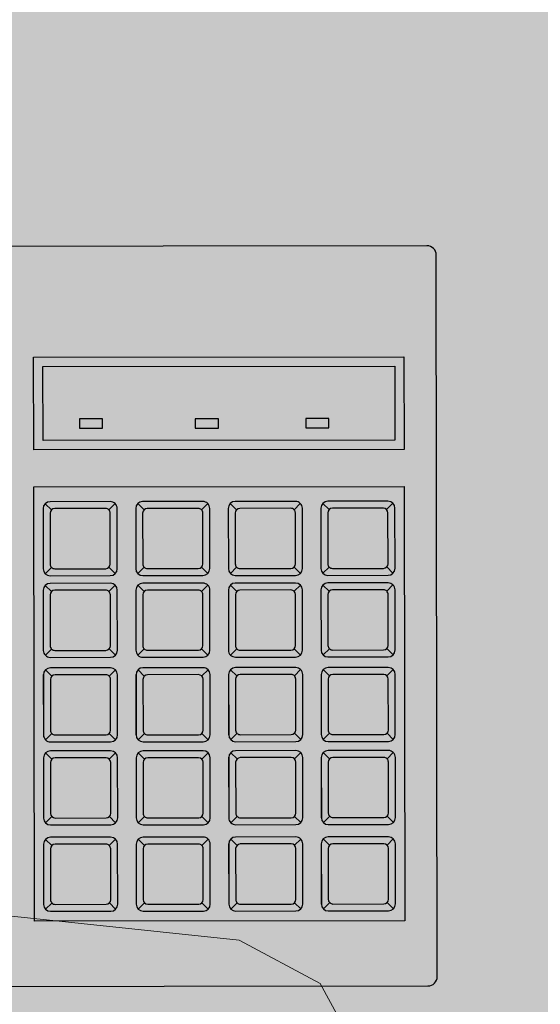
# Model space of a CAD drawing. Units: millimetres. Extents: x -0.6 to 55.4, y -21.5 to 0.
# Drawn here: x 9.3 to 9.4, y -19.9 to -19.7 of the extents above; entities that cross this region are included whole.
import ezdxf

# ---------------------------------------------------------------- set-up
doc = ezdxf.new("R2010")
doc.units = ezdxf.units.MM
doc.header["$LTSCALE"] = 0.35
for name, color, linetype in [('L1', 7, 'Continuous'), ('MACKEY - EQUIPAMENTOS', 254, 'Continuous'), ('MACKEY ACAB - OPERACIONAL', 254, 'Continuous'), ('MACKEY_ EQUIP 02', 255, 'Continuous'), ('MACKEY_EQUIP', 250, 'Continuous')]:
    doc.layers.add(name, color=color, linetype=linetype)
doc.layers.add('MACKEY_DESENHO DOS MÓVEIS', color=7, linetype='Continuous', lineweight=15)

# ---------------------------------------------------------------- blocks, each defined once
blk = doc.blocks.new('MACKEY_POLTRONA_CLASS_GIR_C BRAÇOS')
at = {"true_color": 0x383838}
h = blk.add_hatch(color=250, dxfattribs=at)
h.dxf.hatch_style = 1
h.paths.add_polyline_path([(0.2550236861403964, -0.2120700533132284), (0.2482927993802438, -0.1511601057400769), (0.2429080917868933, -0.1323286928792715), (0.2348310288845771, -0.1175325809455804), (0.2173307239131139, -0.1081168736617446), (0.1661759942148029, -0.09221598266833728), (0.1568842558697173, -0.09042322243968814, 0.00861240334995107), (0.1144040524454929, -0.08683557801848174), (-0.008489911773992276, -0.08683557801848174), (-0.0513838759934945, -0.08683557801848174, 0.004602169466404448), (-0.07409967140975461, -0.08857066693206272), (-0.1031558177627891, -0.0922159826683373), (-0.1543105474611002, -0.1081168736617446), (-0.1718108524325633, -0.1175325809455803), (-0.1798879153348797, -0.1323286928792716), (-0.1852726229282301, -0.151160105740077), (-0.1920035096883826, -0.212070053313228), (-0.1960420411395408, -0.2645289926753964), (-0.1960420411395408, -0.3842642082700269), (-0.1960420411395408, -0.4057858234557745), (-0.1920035096883826, -0.4582447628179426), (-0.1852726229282302, -0.494154710391088), (-0.1798879153348797, -0.512986123251922), (-0.1718108524325634, -0.527782235185585), (-0.1543105474611, -0.5371979424694207), (-0.1031558177627903, -0.5425783454124387), (-0.06026959438600948, -0.5479587500622944), (-0.008489911773992276, -0.5479587500622944), (0.1382897708380101, -0.5479587500622944), (0.1661759942148034, -0.5425783454124389), (0.2173307239131139, -0.5371979424694207), (0.2348310288845772, -0.527782235185585), (0.2429080917868935, -0.5129861232519222), (0.2482927993802437, -0.4941547103910884), (0.2550236861403964, -0.4582447628179431), (0.2590622175915546, -0.4057858234557747), (0.2590622175915546, -0.3842642082700269), (0.2590622175915546, -0.2645289926753968)])
at = {"layer": 'MACKEY_DESENHO DOS MÓVEIS'}
blk.add_lwpolyline([(-0.1960420411395408, -0.3842642082700269), (-0.1960420411395408, -0.4057858234557745), (-0.1920035096883826, -0.4582447628179427), (-0.1852726229282301, -0.4941547103910882), (-0.1798879153348797, -0.5129861232519222), (-0.1718108524325633, -0.527782235185585), (-0.1543105474611001, -0.5371979424694207), (-0.103155817762789, -0.5425783454124389), (-0.06026959438600954, -0.5479587500622944), (-0.008489911773992276, -0.5479587500622944)], dxfattribs=at)
blk = doc.blocks.new('MACKEY - CAD')
at = {"color": 242, "rotation": 180}
blk.add_blockref('MACKEY_POLTRONA_CLASS_GIR_C BRAÇOS', (2.583974088842837, -0.726866951079763), dxfattribs=at)
blk = doc.blocks.new('A$C582F00C3')
at = {"layer": 'MACKEY_ EQUIP 02'}
h = blk.add_hatch(color=256, dxfattribs=at)
edge = h.paths.add_edge_path()
edge.add_line((0.07826792199983146, 0.3660999612649594), (0.0002679219998285021, 0.2309999982745907))
edge.add_arc((0.001999972807398704, 0.2299999982745913), 0.00200000000000087, 150.0000000000327, 240.0000000000333)
edge.add_line((0.0009999728073992742, 0.2282679474670211), (0.3959075569331034, 0.0002679474670195248))
edge.add_arc((0.3969075569331038, 0.001999998274588839), 0.002000000000000545, 239.999999999998, 329.9999999999986)
edge.add_line((0.3986396077406731, 0.0009999982745885205), (0.4766396077406689, 0.1360999612649607))
edge.add_arc((0.4749075569331005, 0.1370999612649619), 0.002000000000000234, 329.9999999999634, 419.9999999999634)
edge.add_line((0.4759075569331017, 0.1388320120725304), (0.08099997280740112, 0.3668320120725284))
edge.add_arc((0.07999997280740079, 0.365099961264959), 0.002000000000000559, 59.9999999999982, 149.9999999999982)
at = {"layer": 'MACKEY_EQUIP'}
for p, q in [((0.3770777275984756, 0.130067939923963), (0.3765822926721398, 0.1319169282408907)), ((0.3878287519114991, 0.1238608331427766), (0.3896777402284286, 0.1243562680691124)), ((0.3943982356741635, 0.1200679399239633), (0.3939028007478313, 0.121916928240891)), ((0.3708706208172892, 0.1193169156109448), (0.3690216325003597, 0.1188214806846091)), ((0.3682517183427372, 0.1147808434649473), (0.3677562834164014, 0.116629831781875)), ((0.3816216451303092, 0.1131098088297566), (0.3821170800566485, 0.1112608205128289)), ((0.4051492599871906, 0.1138608331427768), (0.4069982483041166, 0.1143562680691126)), ((0.4117187437498515, 0.1100679399239635), (0.4112233088235193, 0.1119169282408912)), ((0.3790027426557607, 0.1085737366837609), (0.3808517309726867, 0.1090691716100967)), ((0.3881911288929771, 0.109316915610945), (0.3863421405760512, 0.1088214806846093)), ((0.3855722264184251, 0.1047808434649475), (0.3850767914920894, 0.1066298317818752)), ((0.4224697680628786, 0.1038608331427771), (0.4243187563798045, 0.1043562680691128)), ((0.3620446115615472, 0.1040298191519291), (0.3601956232446213, 0.1035343842255934)), ((0.3989421532059971, 0.1031098088297568), (0.3994375881323364, 0.1012608205128291)), ((0.3577423988216744, 0.1001639545391306), (0.3511976623576949, 0.08882813846137694)), ((0.3591331902483361, 0.09893907205534624), (0.3586377553220004, 0.1007880603722739)), ((0.429039251825543, 0.1000679399239637), (0.4285438168992073, 0.1019169282408896)), ((0.3963232507314487, 0.09857373668376113), (0.3981722390483746, 0.09906917161009687)), ((0.4055116369686651, 0.09931691561094524), (0.4036626486517392, 0.0988214806846095)), ((0.3727956358745708, 0.09782271237074092), (0.3732910708009065, 0.09597372405381321)), ((0.4028927344941131, 0.09478084346494775), (0.4023972995677774, 0.09662983178187545)), ((0.3793651196372352, 0.09402981915192932), (0.3775161313203093, 0.09353438422559357)), ((0.4397902761385666, 0.09386083314277549), (0.4416392644554961, 0.09435626806911124)), ((0.3698842145613597, 0.09273196527415983), (0.3717332028782891, 0.09322740020049558)), ((0.4162626612816887, 0.09310980882975706), (0.4167580962080244, 0.09126082051282935)), ((0.3750629068973623, 0.09016395453913084), (0.3685181704333829, 0.07882813846137715)), ((0.3764536983240241, 0.08893907205534646), (0.3759582633976883, 0.09078806037227416)), ((0.3529260834671497, 0.08818804774232802), (0.3510770951502202, 0.08769261281599228)), ((0.3901161439502587, 0.08782271237074113), (0.3906115788765945, 0.08597372405381343)), ((0.4136437588071367, 0.08857373668376134), (0.4154927471240626, 0.08906917161009709)), ((0.4228321450443566, 0.08931691561094368), (0.4209831567274271, 0.08882148068460793)), ((0.3501570693337968, 0.08339197457648062), (0.349661634407461, 0.08524096289340832)), ((0.4202132425698046, 0.08478084346494796), (0.4197178076434689, 0.08662983178187567)), ((0.348766277907135, 0.084616857060265), (0.3422215414431555, 0.07328104098251309)), ((0.3872047226370476, 0.08273196527416005), (0.3890537109539771, 0.0832274002004958)), ((0.3966856277129267, 0.08402981915192953), (0.3948366393959972, 0.08353438422559378)), ((0.4335831693573766, 0.0831098088297555), (0.4340786042837124, 0.08126082051282779)), ((0.3636771077801697, 0.08198094096113984), (0.3641725427065055, 0.08013195264421213)), ((0.3923834149730503, 0.08016395453913105), (0.3858386785090744, 0.06882813846137736)), ((0.3937742063997121, 0.07893907205534667), (0.3932787714733799, 0.08078806037227437)), ((0.4309642668828282, 0.07857373668376155), (0.4328132551997541, 0.07906917161009552)), ((0.3609080936468203, 0.07718486779529421), (0.3627570819637462, 0.07768030272162996)), ((0.3702465915428377, 0.07818804774232824), (0.3683976032259082, 0.07769261281599249)), ((0.4074366520259467, 0.07782271237074134), (0.4079320869522824, 0.07597372405381364)), ((0.366086785982823, 0.07461685706026522), (0.3595420495188435, 0.0632810409825133)), ((0.3674775774094847, 0.07339197457648083), (0.366982142483149, 0.07524096289340854)), ((0.3439499625526068, 0.0726409502634624), (0.3421009742356809, 0.07214551533712665)), ((0.4045252307127392, 0.07273196527416026), (0.4063742190296651, 0.073227400200496)), ((0.4140061357886147, 0.07402981915192797), (0.4121571474716887, 0.073534384225594)), ((0.3809976158558577, 0.07198094096114005), (0.381493050782197, 0.07013195264421235)), ((0.4110947144754036, 0.06893907205534688), (0.4105992795490678, 0.07078806037227281)), ((0.3394115230471044, 0.06846196381020242), (0.332866786583125, 0.05712614773244873)), ((0.3408023144737662, 0.06723708132641804), (0.3403068795474304, 0.06908606964334574)), ((0.3875670996185256, 0.06818804774232845), (0.3857181113015997, 0.0676926128159927)), ((0.4097039230487418, 0.07016395453913127), (0.4031591865847624, 0.05882813846137758)), ((0.3547009868656303, 0.06643384348227421), (0.3551964217919661, 0.06458485516534651)), ((0.3782286017225083, 0.06718486779529442), (0.3800775900394378, 0.06768030272163017)), ((0.4247571601016382, 0.06782271237074156), (0.425252595027974, 0.06597372405381385)), ((0.3834072940585109, 0.06461685706026543), (0.3768625575945315, 0.05328104098251352)), ((0.3847980854851727, 0.06339197457648105), (0.3843026505588369, 0.06524096289340875)), ((0.3612704706282983, 0.06264095026346261), (0.3594214823113688, 0.06214551533712687)), ((0.3983181239315456, 0.06198094096114026), (0.3988135588578849, 0.06013195264421256)), ((0.4218457387884271, 0.06273196527416047), (0.4236947271053531, 0.06322740020049444)), ((0.3515533387867897, 0.06102997454523162), (0.3534023271037192, 0.06152540947156737)), ((0.3567320311227924, 0.05846196381020263), (0.3501872946588129, 0.04712614773244894)), ((0.3581228225494542, 0.05723708132641825), (0.3576273876231184, 0.05908606964334595)), ((0.3955491097981962, 0.05718486779529464), (0.3973980981151257, 0.05768030272163038)), ((0.4048876076942136, 0.05818804774232689), (0.4030386193772877, 0.05769261281599114)), ((0.3345952076925798, 0.05648605701339982), (0.3327462193756503, 0.05599062208706407)), ((0.3720214949413183, 0.05643384348227443), (0.3725169298676541, 0.05458485516534672)), ((0.4007278021342024, 0.05461685706026564), (0.394183065670223, 0.04328104098251195)), ((0.4021185935608642, 0.05339197457648126), (0.4016231586345285, 0.05524096289340896)), ((0.3688738468624777, 0.05102997454523184), (0.3707228351794072, 0.05152540947156758)), ((0.3785909787039863, 0.05264095026346283), (0.3767419903870568, 0.05214551533712708)), ((0.4156386320072372, 0.05198094096114048), (0.4161340669335729, 0.050131952644211)), ((0.3453462320055998, 0.05027895023221163), (0.3458416669319355, 0.04842996191528393)), ((0.3754433306251421, 0.04723708132641846), (0.3749478956988064, 0.04908606964334616)), ((0.3740525391984804, 0.04846196381020285), (0.3675078027345009, 0.03712614773244916)), ((0.4128696178738878, 0.04718486779529485), (0.4147186061908137, 0.04768030272162882)), ((0.3519157157682677, 0.04648605701340003), (0.3500667274513383, 0.04599062208706428)), ((0.3893420030170063, 0.04643384348227464), (0.389837437943342, 0.04458485516534694)), ((0.3959114867796742, 0.04264095026346126), (0.3940624984627483, 0.04214551533712729)), ((0.3861943549381657, 0.04102997454523205), (0.3880433432550952, 0.0415254094715678)), ((0.3626667400812877, 0.04027895023221184), (0.3631621750076235, 0.03842996191528414)), ((0.3913730472741719, 0.03846196381020128), (0.3848283108101924, 0.02712614773244937)), ((0.3927638387008336, 0.03723708132641868), (0.3922684037744979, 0.0390860696433446)), ((0.3692362238439557, 0.03648605701339847), (0.3673872355270262, 0.03599062208706449)), ((0.4066625110926978, 0.03643384348227485), (0.4071579460190335, 0.03458485516534715)), ((0.3799872481569757, 0.03027895023221205), (0.380482683083315, 0.02842996191528435)), ((0.4035148630138572, 0.03102997454523049), (0.4053638513307831, 0.03152540947156623)), ((0.3865567319196437, 0.02648605701339868), (0.3847077436027178, 0.02599062208706293)), ((0.3973077562326672, 0.02027895023221049), (0.397803191159003, 0.01842996191528279))]:
    blk.add_line(p, q, dxfattribs=at)
for points in [[(0.07826792199983146, 0.3660999612649594), (0.0002679219998285021, 0.2309999982745907, 0.4142135623730984), (0.0009999728073992742, 0.2282679474670211), (0.3959075569331034, 0.0002679474670195248, 0.4142135623730984), (0.3986396077406731, 0.0009999982745885205), (0.4766396077406689, 0.1360999612649607, 0.4142135623730951), (0.4759075569331017, 0.1388320120725304), (0.08099997280740112, 0.3668320120725284, 0.4142135623730951)], [(0.389527889594671, 0.1232180395014577, 0.4142135623730951), (0.3889788514889965, 0.1252670776071341), (0.3777205212397945, 0.1317670776071349, 0.4142135623730266), (0.3756714831341199, 0.1312180395014568), (0.3691714831341173, 0.119959709252262, 0.4142135623731311), (0.3697205212397954, 0.1179106711465856), (0.3809788514889938, 0.1114106711465848, 0.4142135623730591), (0.3830278895946684, 0.1119597092522611)], [(0.3873628260852122, 0.1244680395014583), (0.3778365466435787, 0.129968039501458, 0.4142135623730117), (0.3764705212397956, 0.1296020140976744), (0.3709705212397942, 0.1200757346560462, 0.4142135623731384), (0.3713365466435796, 0.1187097092522631), (0.3808628260852061, 0.1132097092522617, 0.4142135623730516), (0.3822288514889927, 0.1135757346560471), (0.3877288514889941, 0.1231020140976735, 0.4142135623731751)], [(0.406848397670359, 0.1132180395014579, 0.4142135623730951), (0.4062993595646844, 0.1152670776071343), (0.3950410293154825, 0.1217670776071351, 0.4142135623730266), (0.3929919912098079, 0.121218039501457), (0.3864919912098053, 0.1099597092522622, 0.4142135623731311), (0.3870410293154833, 0.1079106711465858), (0.3982993595646818, 0.101410671146585, 0.4142135623730591), (0.4003483976703599, 0.1019597092522613)], [(0.4046833341609002, 0.1144680395014586), (0.3951570547192667, 0.1199680395014582, 0.4142135623730117), (0.3937910293154836, 0.1196020140976746), (0.3882910293154822, 0.1100757346560464, 0.4142135623731384), (0.3886570547192676, 0.1087097092522633), (0.3981833341608976, 0.1032097092522619, 0.4142135623730516), (0.3995493595646806, 0.1035757346560473), (0.405049359564682, 0.1131020140976737, 0.4142135623731751)], [(0.3807018803389326, 0.1079309430424438, 0.4142135623730951), (0.3801528422332545, 0.1099799811481201), (0.3688945119840561, 0.1164799811481192, 0.4142135623730266), (0.366845473878378, 0.1159309430424429), (0.3603454738783789, 0.104672612793248, 0.4142135623731311), (0.3608945119840534, 0.1026235746875699), (0.3721528422332518, 0.09612357468756905, 0.4142135623730591), (0.37420188033893, 0.09667261279324713)], [(0.3785368168294703, 0.1091809430424426), (0.3690105373878403, 0.1146809430424423, 0.4142135623730117), (0.3676445119840537, 0.1143149176386586), (0.3621445119840523, 0.1047886381970304, 0.4142135623731384), (0.3625105373878377, 0.1034226127932474), (0.3720368168294677, 0.09792261279324777, 0.4142135623730516), (0.3734028422332507, 0.09828863819703137), (0.3789028422332557, 0.1078149176386596, 0.4142135623731751)], [(0.4241689057460469, 0.1032180395014581, 0.4142135623730951), (0.4236198676403724, 0.1052670776071345), (0.4123615373911704, 0.1117670776071353, 0.4142135623730266), (0.4103124992854958, 0.1112180395014573), (0.4038124992854932, 0.09995970925226239, 0.4142135623731311), (0.4043615373911713, 0.09791067114658603), (0.4156198676403697, 0.09141067114658519, 0.4142135623730591), (0.4176689057460479, 0.09195970925226149)], [(0.4220038422365882, 0.1044680395014588), (0.4124775627949546, 0.1099680395014584, 0.4142135623730117), (0.4111115373911716, 0.1096020140976748), (0.4056115373911702, 0.1000757346560466, 0.4142135623731384), (0.4059775627949556, 0.09870970925226352), (0.4155038422365855, 0.09320970925226213, 0.4142135623730516), (0.4168698676403686, 0.09357573465604752), (0.4223698676403735, 0.1031020140976739, 0.4142135623731751)], [(0.3980223884146206, 0.09793094304244399, 0.4142135623730951), (0.3974733503089425, 0.09997998114812034), (0.3862150200597441, 0.1064799811481194, 0.4142135623730266), (0.3841659819540659, 0.1059309430424431), (0.3776659819540669, 0.09467261279324823, 0.4142135623731311), (0.3782150200597414, 0.0926235746875701), (0.3894733503089398, 0.08612357468756926, 0.4142135623730591), (0.391522388414618, 0.08667261279324734)], [(0.3958573249051582, 0.09918094304244285), (0.3863310454635283, 0.1046809430424425, 0.4142135623730117), (0.3849650200597416, 0.1043149176386589), (0.3794650200597438, 0.09478863819703065, 0.4142135623731384), (0.3798310454635256, 0.0934226127932476), (0.3893573249051556, 0.08792261279324798, 0.4142135623730516), (0.3907233503089387, 0.08828863819703159), (0.3962233503089436, 0.09781491763865979, 0.4142135623731751)], [(0.3715833522445315, 0.09208917163284092, 0.4142135623730951), (0.3710343141388535, 0.09413820973851905), (0.359775983889655, 0.1006382097385181, 0.4142135623730266), (0.3577269457839769, 0.1000891716328418), (0.3512269457839778, 0.08883084138364516, 0.4142135623731311), (0.3517759838896559, 0.0867818032779688), (0.3630343141388543, 0.08028180327796797, 0.4142135623730591), (0.3650833522445289, 0.08083084138364427)], [(0.4414894138217385, 0.09321803950145835, 0.4142135623730951), (0.4409403757160604, 0.09526707760713471), (0.429682045466862, 0.1017670776071338, 0.4142135623730266), (0.4276330073611838, 0.1012180395014575), (0.4211330073611848, 0.0899597092522626, 0.4142135623731311), (0.4216820454668593, 0.08791067114658446), (0.4329403757160613, 0.08141067114658362, 0.4142135623730591), (0.4349894138217358, 0.0819597092522617)], [(0.4393243503122761, 0.09446803950145721), (0.4297980708706461, 0.09996803950145683, 0.4142135623730117), (0.4284320454668631, 0.09960201409767322), (0.4229320454668617, 0.09007573465604679, 0.4142135623731384), (0.4232980708706435, 0.08870970925226196), (0.4328243503122735, 0.08320970925226234, 0.4142135623730516), (0.4341903757160566, 0.08357573465604595), (0.4396903757160615, 0.09310201409767416, 0.4142135623731751)], [(0.3694182887350728, 0.09333917163284156), (0.3598920092934392, 0.09883917163284117, 0.4142135623730117), (0.3585259838896562, 0.09847314622905756), (0.3530259838896548, 0.08894686678742936, 0.4142135623731384), (0.3533920092934366, 0.0875808413836463), (0.3629182887350666, 0.08208084138364491, 0.4142135623730516), (0.3642843141388532, 0.0824468667874303), (0.3697843141388546, 0.0919731462290585, 0.4142135623731751)], [(0.4153428964903085, 0.0879309430424442, 0.4142135623730951), (0.4147938583846305, 0.08997998114812056), (0.403535528135432, 0.09647998114811962, 0.4142135623730266), (0.4014864900297539, 0.09593094304244332), (0.3949864900297548, 0.08467261279324845, 0.4142135623731311), (0.3955355281354294, 0.08262357468757031), (0.4067938583846313, 0.07612357468756947, 0.4142135623730591), (0.4088428964903059, 0.07667261279324755)], [(0.4131778329808462, 0.08918094304244306), (0.4036515535392162, 0.09468094304244268, 0.4142135623730117), (0.4022855281354332, 0.09431491763865907), (0.3967855281354318, 0.08478863819703086, 0.4142135623731384), (0.3971515535392136, 0.08342261279324781), (0.4066778329808436, 0.07792261279324819, 0.4142135623730516), (0.4080438583846266, 0.0782886381970318), (0.4135438583846316, 0.08781491763866, 0.4142135623731751)], [(0.3889038603202195, 0.08208917163284113, 0.4142135623730951), (0.388354822214545, 0.08413820973851927), (0.377096491965343, 0.09063820973851833, 0.4142135623730266), (0.3750474538596684, 0.09008917163284202), (0.3685474538596658, 0.07883084138364538, 0.4142135623731311), (0.3690964919653439, 0.07678180327796902), (0.3803548222145423, 0.07028180327796818, 0.4142135623730591), (0.3824038603202169, 0.07083084138364448)], [(0.3867387968107607, 0.08333917163284177), (0.3772125173691272, 0.08883917163284138, 0.4142135623730117), (0.3758464919653441, 0.08847314622905778), (0.3703464919653428, 0.07894686678742957, 0.4142135623731384), (0.3707125173691281, 0.07758084138364651), (0.3802387968107581, 0.07208084138364512, 0.4142135623730516), (0.3816048222145412, 0.07244686678743051), (0.3871048222145426, 0.08197314622905871, 0.4142135623731751)], [(0.3626072313299922, 0.07654207415397707, 0.4142135623730951), (0.3620581932243141, 0.07859111225965343), (0.3507998629751157, 0.08509111225965249, 0.4142135623730266), (0.3487508248694375, 0.08454207415397619), (0.3422508248694385, 0.07328374390478132, 0.4142135623731311), (0.342799862975113, 0.07123470579910318), (0.3540581932243114, 0.06473470579910234, 0.4142135623730591), (0.3561072313299896, 0.06528374390478042)], [(0.4326634045659965, 0.07793094304244264, 0.4142135623730951), (0.432114366460322, 0.079979981148119), (0.42085603621112, 0.08647998114811806, 0.4142135623730266), (0.4188069981054454, 0.08593094304244175), (0.4123069981054428, 0.07467261279324688, 0.4142135623731311), (0.4128560362111209, 0.07262357468757052), (0.4241143664603193, 0.06612357468756969, 0.4142135623730591), (0.4261634045659974, 0.06667261279324599)], [(0.3604421678205298, 0.07779207415397593), (0.3509158883788999, 0.08329207415397555, 0.4142135623730117), (0.3495498629751168, 0.08292604875019194), (0.3440498629751154, 0.07339976930856373, 0.4142135623731384), (0.3444158883788973, 0.07203374390478068), (0.3539421678205272, 0.06653374390478106, 0.4142135623730516), (0.3553081932243103, 0.06689976930856467), (0.3608081932243152, 0.07642604875019288, 0.4142135623731751)], [(0.4304983410565377, 0.07918094304244327), (0.4209720616149042, 0.08468094304244289, 0.4142135623730117), (0.4196060362111211, 0.0843149176386575), (0.4141060362111197, 0.07478863819703108, 0.4142135623731384), (0.4144720616149051, 0.07342261279324802), (0.4239983410565351, 0.06792261279324663, 0.4142135623730516), (0.4253643664603182, 0.06828863819703024), (0.4308643664603231, 0.07781491763865844, 0.4142135623731751)], [(0.4062243683959075, 0.07208917163284134, 0.4142135623730951), (0.4056753302902329, 0.07413820973851948), (0.394417000041031, 0.08063820973851854, 0.4142135623730266), (0.3923679619353564, 0.08008917163284224), (0.3858679619353538, 0.06883084138364559, 0.4142135623731311), (0.3864170000410319, 0.06678180327796923), (0.3976753302902303, 0.06028180327796839, 0.4142135623730591), (0.3997243683959084, 0.0608308413836447)], [(0.4040593048864487, 0.07333917163284198), (0.3945330254448152, 0.0788391716328416, 0.4142135623730117), (0.3931670000410321, 0.07847314622905799), (0.3876670000410307, 0.06894686678742978, 0.4142135623731384), (0.3880330254448161, 0.06758084138364673), (0.3975593048864461, 0.06208084138364534, 0.4142135623730516), (0.3989253302902291, 0.06244686678743072), (0.4044253302902305, 0.07197314622905893, 0.4142135623731751)], [(0.3799277394056801, 0.06654207415397728, 0.4142135623730951), (0.3793787013000021, 0.06859111225965364), (0.3681203710508036, 0.0750911122596527, 0.4142135623730266), (0.3660713329451255, 0.0745420741539764), (0.3595713329451264, 0.06328374390478153, 0.4142135623731311), (0.360120371050801, 0.06123470579910339), (0.3713787013000029, 0.05473470579910256, 0.4142135623730591), (0.3734277394056775, 0.05528374390478064)], [(0.3777626758962178, 0.06779207415397615), (0.3682363964545878, 0.07329207415397576, 0.4142135623730117), (0.3668703710508048, 0.07292604875019215), (0.3613703710508034, 0.06339976930856395, 0.4142135623731384), (0.3617363964545852, 0.06203374390478089), (0.3712626758962152, 0.05653374390478128, 0.4142135623730516), (0.3726287012999983, 0.05689976930856488), (0.3781287013000032, 0.06642604875019309, 0.4142135623731751)], [(0.423544876471599, 0.06208917163284156, 0.4142135623730951), (0.4229958383659209, 0.06413820973851792), (0.4117375081167225, 0.07063820973851698, 0.4142135623730266), (0.4096884700110444, 0.07008917163284067), (0.4031884700110453, 0.0588308413836458, 0.4142135623731311), (0.4037375081167198, 0.05678180327796944), (0.4149958383659218, 0.05028180327796861, 0.4142135623730591), (0.4170448764715964, 0.05083084138364491)], [(0.3532524764699616, 0.06038718090391271, 0.4142135623730951), (0.3527034383642835, 0.06243621900958907), (0.3414451081150851, 0.0689362190095899, 0.4142135623730266), (0.339396070009407, 0.06838718090391183), (0.3328960700094079, 0.05712885065471696, 0.4142135623731311), (0.3334451081150824, 0.0550798125490406), (0.3447034383642844, 0.04857981254903976, 0.4142135623730591), (0.346752476469959, 0.04912885065471606)], [(0.4213798129621367, 0.06333917163284042), (0.4118535335205067, 0.06883917163284181, 0.4142135623730117), (0.4104875081167236, 0.06847314622905643), (0.4049875081167222, 0.05894686678743, 0.4142135623731384), (0.4053535335205041, 0.05758084138364516), (0.4148798129621341, 0.05208084138364555, 0.4142135623730516), (0.4162458383659171, 0.05244686678742916), (0.4217458383659221, 0.06197314622905736, 0.4142135623731751)], [(0.3510874129604993, 0.06163718090391335), (0.3415611335188693, 0.06713718090391296, 0.4142135623730117), (0.3401951081150862, 0.06677115550012935), (0.3346951081150848, 0.05724487605850115, 0.4142135623731384), (0.3350611335188667, 0.05587885065471809), (0.3445874129604967, 0.0503788506547167, 0.4142135623730516), (0.3459534383642797, 0.05074487605850209), (0.3514534383642847, 0.06027115550012851, 0.4142135623731751)], [(0.3972482474813681, 0.0565420741539775, 0.4142135623730951), (0.39669920937569, 0.05859111225965385), (0.3854408791264916, 0.06509111225965292, 0.4142135623730266), (0.3833918410208135, 0.06454207415397661), (0.3768918410208144, 0.05328374390478174, 0.4142135623731311), (0.3774408791264925, 0.05123470579910361), (0.3886992093756909, 0.04473470579910277, 0.4142135623730591), (0.3907482474813655, 0.04528374390478085)], [(0.3950831839719058, 0.05779207415397636), (0.3855569045302758, 0.06329207415397597, 0.4142135623730117), (0.3841908791264927, 0.06292604875019236), (0.3786908791264914, 0.05339976930856416, 0.4142135623731384), (0.3790569045302732, 0.0520337439047811), (0.3885831839719032, 0.04653374390478149, 0.4142135623730516), (0.3899492093756898, 0.0468997693085651), (0.3954492093756912, 0.0564260487501933, 0.4142135623731751)], [(0.3705729845456496, 0.05038718090391292, 0.4142135623730951), (0.3700239464399715, 0.05243621900958928), (0.3587656161907731, 0.05893621900959012, 0.4142135623730266), (0.3567165780850949, 0.05838718090391204), (0.3502165780850959, 0.04712885065471717, 0.4142135623731311), (0.350765616190774, 0.04507981254904081), (0.3620239464399724, 0.03857981254903997, 0.4142135623730591), (0.364072984545647, 0.03912885065471627)], [(0.3684079210361908, 0.05163718090391356), (0.3588816415945573, 0.05713718090391318, 0.4142135623730117), (0.3575156161907742, 0.05677115550012957), (0.3520156161907728, 0.04724487605850136, 0.4142135623731384), (0.3523816415945547, 0.04587885065471831), (0.3619079210361846, 0.04037885065471691, 0.4142135623730516), (0.3632739464399712, 0.0407448760585023), (0.3687739464399726, 0.05027115550012873, 0.4142135623731751)], [(0.4145687555570596, 0.04654207415397593, 0.4142135623730951), (0.4140197174513816, 0.04859111225965229), (0.4027613872021831, 0.05509111225965135, 0.4142135623730266), (0.400712349096505, 0.05454207415397505), (0.3942123490965024, 0.04328374390478018, 0.4142135623731311), (0.3947613872021805, 0.04123470579910382), (0.4060197174513789, 0.03473470579910298, 0.4142135623730591), (0.408068755557057, 0.03528374390477929)], [(0.4124036920475973, 0.04779207415397657), (0.4028774126059638, 0.05329207415397619, 0.4142135623730117), (0.4015113872021807, 0.0529260487501908), (0.3960113872021793, 0.04339976930856437, 0.4142135623731384), (0.3963774126059647, 0.04203374390478132), (0.4059036920475947, 0.03653374390477993, 0.4142135623730516), (0.4072697174513777, 0.03689976930856353), (0.4127697174513827, 0.04642604875019174, 0.4142135623731751)], [(0.3878934926213375, 0.04038718090391313, 0.4142135623730951), (0.387344454515663, 0.04243621900958949), (0.376086124266461, 0.04893621900959033, 0.4142135623730266), (0.3740370861607865, 0.04838718090391225), (0.3675370861607838, 0.03712885065471738, 0.4142135623731311), (0.3680861242664619, 0.03507981254904102), (0.3793444545156603, 0.02857981254904018, 0.4142135623730591), (0.3813934926213349, 0.02912885065471649)], [(0.3857284291118788, 0.04163718090391377), (0.3762021496702452, 0.04713718090391339, 0.4142135623730117), (0.3748361242664622, 0.04677115550012978), (0.3693361242664608, 0.03724487605850157, 0.4142135623731384), (0.3697021496702462, 0.03587885065471852), (0.3792284291118762, 0.03037885065471713, 0.4142135623730516), (0.3805944545156592, 0.03074487605850251), (0.3860944545156606, 0.04027115550012894, 0.4142135623731751)], [(0.4052140006970291, 0.03038718090391335, 0.4142135623730951), (0.404664962591351, 0.03243621900958971), (0.3934066323421526, 0.03893621900958877, 0.4142135623730266), (0.3913575942364744, 0.03838718090391247), (0.3848575942364754, 0.0271288506547176, 0.4142135623731311), (0.3854066323421499, 0.02507981254903946), (0.3966649625913483, 0.01857981254903862, 0.4142135623730591), (0.3987140006970264, 0.0191288506547167)], [(0.4030489371875667, 0.03163718090391221), (0.3935226577459368, 0.03713718090391183, 0.4142135623730117), (0.3921566323421501, 0.03677115550012822), (0.3866566323421488, 0.02724487605850179, 0.4142135623731384), (0.3870226577459341, 0.02587885065471696), (0.3965489371875641, 0.02037885065471734, 0.4142135623730516), (0.3979149625913472, 0.02074487605850095), (0.4034149625913521, 0.03027115550012915, 0.4142135623731751)]]:
    blk.add_lwpolyline(points, format="xyb", close=True, dxfattribs=at)
for points in [[(0.3902953976114247, 0.1605474023817024), (0.4595774299141802, 0.1205474023817015), (0.4495774299141786, 0.1032268943060135), (0.3802953976114232, 0.1432268943060144)], [(0.3910274484189955, 0.157815351574131), (0.4568453791066105, 0.1198153515741325), (0.4488453791066078, 0.1059589451135849), (0.3830274484189964, 0.1439589451135799)], [(0.3921719136947743, 0.1440654909389441), (0.3911719136947731, 0.1423334401313738), (0.3955020407136942, 0.1398334401313743), (0.3965020407136954, 0.1415654909389445)], [(0.398621201587563, 0.0149681178822334), (0.3293391692848076, 0.05496811788223255), (0.3762953976114254, 0.1362986910757389), (0.4455774299141808, 0.09629869107573796)], [(0.4138399244836286, 0.1315554590771946), (0.4128399244836274, 0.1298234082696244), (0.417170051502552, 0.1273234082696248), (0.4181700515025533, 0.1290554590771933)], [(0.4345308470201772, 0.1196095493809359), (0.4335308470201795, 0.1178774985733657), (0.4378609740391006, 0.1153774985733662), (0.4388609740391018, 0.1171095493809347)]]:
    blk.add_lwpolyline(points, close=True, dxfattribs=at)
blk = doc.blocks.new('A$C742246D5')
at = {"rotation": 30.07337566526888}
blk.add_blockref('A$C582F00C3', (0.125852824216667, -0.1980406222102262), dxfattribs=at)
blk = doc.blocks.new('cj 3 lug meia 120x75')
at = {"layer": 'MACKEY ACAB - OPERACIONAL'}
h = blk.add_hatch(color=256, dxfattribs=at)
h.dxf.hatch_style = 1
h.paths.add_polyline_path([(0, 0), (-1.199999999999818, 0), (-1.199999999999818, -0.75), (0, -0.75)])
edge = h.paths.add_edge_path(flags=16)
edge.add_arc((-1.024999999999864, -0.04999999999972715), 0.0160000000000764, 0, 360)
edge = h.paths.add_edge_path(flags=16)
edge.add_arc((-0.1749999999999545, -0.04999999999972715), 0.0160000000000764, 0, 360)
edge = h.paths.add_edge_path(flags=16)
edge.add_arc((-0.4339999999999691, -0.1089999999999236), 0.009000000000014552, 0, 90, ccw=False)
edge.add_line((-0.4249999999999545, -0.1089999999999236), (-0.4249999999999545, -0.2130000000001928))
edge.add_arc((-0.4339999999999691, -0.2130000000001928), 0.009000000000014552, -90, 0, ccw=False)
edge.add_line((-0.4339999999999691, -0.2220000000002074), (-0.765999999999849, -0.2220000000002074))
edge.add_arc((-0.765999999999849, -0.2130000000001928), 0.009000000000014552, 180, 270, ccw=False)
edge.add_line((-0.7749999999998636, -0.2130000000001928), (-0.7749999999998636, -0.1089999999999236))
edge.add_arc((-0.765999999999849, -0.1089999999999236), 0.009000000000014552, 90, 180, ccw=False)
edge.add_line((-0.765999999999849, -0.09999999999990905), (-0.4339999999999691, -0.09999999999990905))
edge = h.paths.add_edge_path(flags=0)
edge.add_line((-0.7729999999999109, -0.2049999999999272), (-0.4279999999998836, -0.2049999999999272))
edge.add_line((-0.4279999999998836, -0.2049999999999272), (-0.4279999999998836, -0.11200000000008))
edge.add_arc((-0.4369999999998981, -0.11200000000008), 0.009000000000014552, 0, 90)
edge.add_line((-0.4369999999998981, -0.1030000000000655), (-0.7639999999998963, -0.1030000000000655))
edge.add_arc((-0.7639999999998963, -0.11200000000008), 0.009000000000014552, 90, 180)
edge.add_line((-0.7729999999999109, -0.11200000000008), (-0.7729999999999109, -0.2049999999999272))
at = {"layer": 'L1'}
blk.add_blockref('MACKEY - CAD', (-3.151075029888261, -0.4313784364030653), dxfattribs=at)
at = {"layer": 'MACKEY - EQUIPAMENTOS'}
blk.add_blockref('A$C742246D5', (-0.8403309522473137, -0.6315460313480799), dxfattribs=at)

msp = doc.modelspace()

# ---------------------------------------------------------------- block references
msp.add_blockref('cj 3 lug meia 120x75', (9.761229861994138, -19.29154645552541))

doc.saveas('drawing.dxf')
